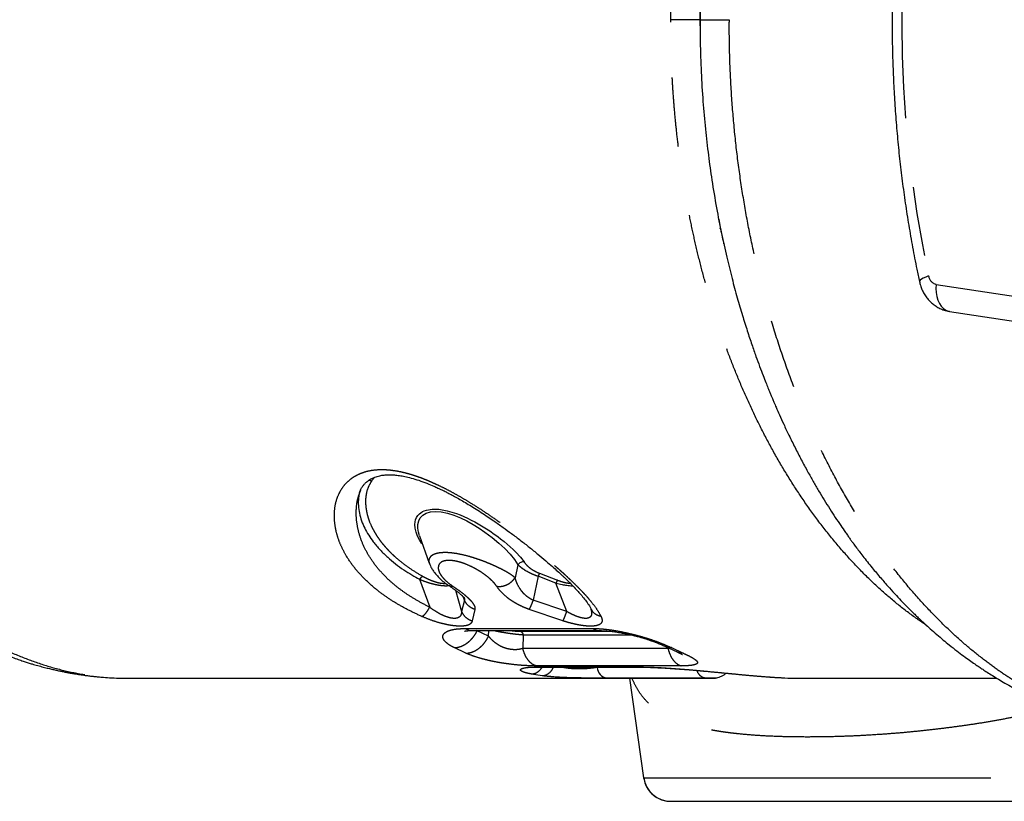
# Model space of a CAD drawing. Extents: x 173 to 266, y 96 to 264.
# Drawn here: x 191 to 209, y 96 to 111 of the extents above; entities that cross this region are included whole.
import ezdxf

# ---------------------------------------------------------------- set-up
doc = ezdxf.new("R2010")
doc.units = 0
doc.linetypes.add('PHANTOM', pattern=[12.7, 6.35, -1.27, 1.27, -1.27, 1.27, -1.27])
doc.layers.get('0').update_dxf_attribs({"linetype": 'CONTINUOUS'})

msp = doc.modelspace()

# ---------------------------------------------------------------- linework, layer by layer
at = {"color": 7, "linetype": 'CONTINUOUS'}
for p, q in [((203.454, 111.047), (203.448, 110.732)), ((203.448, 110.732), (203.451, 110.501)), ((208.016, 105.399), (220.623, 103.479)), ((197.22, 102.08), (197.222, 102.086)), ((198.314, 101.294), (198.494, 100.793)), ((198.495, 100.793), (198.5, 100.781)), ((201.45, 99.946), (201.459, 99.921)), ((201.454, 99.949), (201.452, 99.947)), ((199.273, 99.56), (201.609, 99.56)), ((200.21, 99.484), (200.206, 99.233)), ((202.806, 99.273), (202.801, 99.276)), ((202.806, 99.272), (203.028, 99.169)), ((202.862, 99.233), (202.853, 99.25)), ((200.531, 98.89), (202.293, 98.89)), ((202.293, 98.894), (202.305, 98.894)), ((193.012, 98.689), (193.019, 98.689)), ((193.012, 98.687), (201.881, 98.687)), ((201.608, 98.691), (201.635, 98.689)), ((201.881, 98.687), (203.687, 98.687)), ((202.161, 98.687), (202.417, 96.867)), ((203.687, 98.687), (203.713, 98.687)), ((205.285, 98.687), (208.882, 98.687)), ((202.915, 96.437), (219.043, 96.437))]:
    msp.add_line(p, q, dxfattribs=at)
at = {"color": 8, "linetype": 'PHANTOM'}
for p, q in [((202.913, 110.687), (202.913, 110.73)), ((207.77, 105.893), (220.339, 103.979)), ((197.497, 102.367), (197.438, 102.296)), ((200.117, 100.764), (200.063, 100.526)), ((200.484, 100.554), (200.398, 100.113)), ((200.812, 100.427), (200.484, 100.554)), ((200.511, 100.607), (200.839, 100.482)), ((198.317, 100.497), (198.501, 99.987)), ((201.01, 99.909), (200.812, 100.427)), ((198.976, 100.296), (199.084, 99.909)), ((199.139, 100.113), (199.084, 99.909)), ((199.139, 100.113), (199.112, 100.182)), ((201.01, 99.909), (200.398, 100.113)), ((199.329, 99.946), (199.281, 99.737)), ((200.94, 99.737), (200.323, 99.946)), ((199.15, 99.598), (201.486, 99.598)), ((199.371, 99.553), (199.359, 99.56)), ((199.374, 99.56), (199.371, 99.553)), ((199.579, 99.457), (199.371, 99.553)), ((199.579, 99.457), (199.582, 99.56)), ((200.165, 99.547), (201.811, 99.547)), ((200.21, 99.484), (202.17, 99.484)), ((199.163, 99.146), (198.949, 99.247)), ((202.862, 99.233), (200.206, 99.233)), ((202.923, 99.218), (202.862, 99.233)), ((202.924, 99.247), (203.14, 99.146)), ((200.558, 98.734), (200.362, 98.765)), ((203.102, 98.914), (200.445, 98.914)), ((200.495, 98.895), (202.257, 98.895)), ((200.495, 98.895), (200.531, 98.894)), ((201.566, 98.89), (201.566, 98.886)), ((202.539, 98.886), (201.566, 98.886)), ((202.257, 98.895), (202.293, 98.894)), ((203.554, 98.689), (201.744, 98.689)), ((202.417, 96.867), (202.42, 96.867)), ((202.42, 96.867), (216.925, 96.867))]:
    msp.add_line(p, q, dxfattribs=at)
at = {"color": 8, "linetype": 'PHANTOM', "flags": 128}
for points in [[(207.632, 106.047), (207.579, 106.026), (207.535, 106.005), (207.501, 105.986), (207.478, 105.968), (207.466, 105.952), (207.465, 105.942)], [(207.77, 105.893), (207.767, 105.816), (207.771, 105.742), (207.784, 105.67), (207.804, 105.604), (207.831, 105.545), (207.864, 105.495), (207.902, 105.454), (207.945, 105.423), (207.992, 105.404), (208.016, 105.399)], [(198.316, 101.294), (198.294, 101.362), (198.283, 101.434), (198.285, 101.502), (198.3, 101.566), (198.33, 101.622), (198.375, 101.671), (198.436, 101.708), (198.514, 101.731), (198.607, 101.739), (198.713, 101.731), (198.826, 101.708), (198.944, 101.671), (199.063, 101.622), (199.181, 101.565), (199.296, 101.502), (199.407, 101.434), (199.513, 101.362), (199.645, 101.262), (199.767, 101.161), (199.877, 101.059), (199.973, 100.957), (200.054, 100.858), (200.117, 100.764), (200.117, 100.764)]]:
    msp.add_lwpolyline(points, dxfattribs=at)
at = {"color": 7, "linetype": 'CONTINUOUS', "flags": 128}
msp.add_lwpolyline([(198.369, 101.14), (198.354, 101.16), (198.323, 101.207), (198.281, 101.284), (198.251, 101.358), (198.234, 101.43), (198.229, 101.499), (198.233, 101.546), (198.243, 101.588), (198.26, 101.627), (198.283, 101.663), (198.312, 101.695), (198.338, 101.716), (198.369, 101.735), (198.403, 101.751), (198.44, 101.764), (198.545, 101.781), (198.583, 101.783), (198.624, 101.782), (198.666, 101.779), (198.822, 101.751), (198.905, 101.728), (198.991, 101.7), (199.058, 101.674), (199.125, 101.646), (199.192, 101.615), (199.26, 101.582), (199.327, 101.546), (199.452, 101.475), (199.572, 101.4), (199.619, 101.369), (199.665, 101.337), (199.711, 101.305), (199.756, 101.272), (199.8, 101.238), (199.862, 101.189), (199.921, 101.14), (199.977, 101.091), (200.029, 101.043), (200.077, 100.995), (200.161, 100.902), (200.228, 100.816), (200.228, 100.816)], dxfattribs=at)
at = {"color": 8, "linetype": 'PHANTOM'}
for centre, radius, start, end in [((229.412, 110.687), 22.269, 168.1756, 192.027), ((207.814, 106.071), 0.183, 187.6697, 256.0934)]:
    msp.add_arc(centre, radius, start, end, dxfattribs=at)
at = {"color": 7, "linetype": 'CONTINUOUS'}
for centre, radius, start, end in [((223.616, 110.687), 19.633, 179.8633, 180.0009), ((201.787, 98.907), 0.223, 185.3882, 258.6651), ((202.915, 96.937), 0.5, 187.9856, 269.9907)]:
    msp.add_arc(centre, radius, start, end, dxfattribs=at)
for centre, major_axis, ratio, start_param, end_param in [((200.227, 110.687), (-6.526, 7.746), 0.036629, 4.172383, 4.174311), ((206.662, 110.687), (10.423, -6.542), 0.398565, 4.695078, 4.695892)]:
    msp.add_ellipse(centre, major_axis=major_axis, ratio=ratio, start_param=start_param, end_param=end_param, dxfattribs=at)
for points, knots in [([(212.273, 123.686), (212.256, 123.686), (212.182, 123.685), (212.058, 123.68), (211.898, 123.671), (211.751, 123.659), (211.616, 123.645), (211.506, 123.631), (211.405, 123.617), (211.296, 123.6), (211.162, 123.576), (211.007, 123.545), (210.788, 123.494), (210.511, 123.419), (210.192, 123.315), (209.937, 123.217), (209.754, 123.139), (209.643, 123.09), (209.539, 123.042), (209.427, 122.987), (209.307, 122.927), (209.187, 122.863), (209.075, 122.8), (208.964, 122.736), (208.858, 122.673), (208.763, 122.614), (208.685, 122.564), (208.62, 122.522), (208.56, 122.482), (208.484, 122.43), (208.385, 122.36), (208.26, 122.27), (208.122, 122.165), (207.972, 122.046), (207.838, 121.935), (207.724, 121.836), (207.636, 121.758), (207.559, 121.688), (207.497, 121.63), (207.444, 121.58), (207.39, 121.528), (207.328, 121.468), (207.246, 121.386), (207.144, 121.281), (207.022, 121.153), (206.893, 121.01), (206.776, 120.876), (206.672, 120.753), (206.582, 120.644), (206.499, 120.54), (206.427, 120.447), (206.371, 120.374), (206.324, 120.312), (206.279, 120.252), (206.227, 120.181), (206.161, 120.089), (206.08, 119.974), (205.987, 119.839), (205.892, 119.694), (205.798, 119.548), (205.707, 119.401), (205.607, 119.236), (205.5, 119.052), (205.388, 118.85), (205.279, 118.647), (205.176, 118.446), (205.087, 118.266), (205.014, 118.111), (204.955, 117.985), (204.907, 117.878), (204.867, 117.789), (204.837, 117.718), (204.81, 117.656), (204.783, 117.592), (204.752, 117.519), (204.716, 117.432), (204.672, 117.323), (204.617, 117.185), (204.552, 117.015), (204.477, 116.811), (204.393, 116.573), (204.302, 116.3), (204.212, 116.009), (204.124, 115.706), (204.039, 115.392), (203.953, 115.052), (203.869, 114.684), (203.788, 114.287), (203.711, 113.863), (203.64, 113.41), (203.577, 112.928), (203.524, 112.418), (203.483, 111.88), (203.455, 111.315), (203.451, 110.929), (203.449, 110.732)], [0, 0, 0, 0, 0.003073, 0.01334, 0.024264, 0.035687, 0.045638, 0.053609, 0.059605, 0.06732, 0.076273, 0.086728, 0.098927, 0.12157, 0.144545, 0.166618, 0.176002, 0.183891, 0.190642, 0.198738, 0.208638, 0.217083, 0.225482, 0.233833, 0.242126, 0.249555, 0.255529, 0.260192, 0.264468, 0.269484, 0.277937, 0.287901, 0.29905, 0.311156, 0.324218, 0.331949, 0.339679, 0.346225, 0.351466, 0.355404, 0.3599, 0.365264, 0.371506, 0.381239, 0.392293, 0.403997, 0.416313, 0.424618, 0.43318, 0.441568, 0.44854, 0.454018, 0.457998, 0.462205, 0.467397, 0.473574, 0.48221, 0.492139, 0.502272, 0.512308, 0.522249, 0.532095, 0.545367, 0.558462, 0.571381, 0.584125, 0.59613, 0.604884, 0.612497, 0.618967, 0.624298, 0.62849, 0.631633, 0.635489, 0.639852, 0.644737, 0.650972, 0.659045, 0.668953, 0.680698, 0.694277, 0.709691, 0.726937, 0.74271, 0.759754, 0.77807, 0.797656, 0.818512, 0.840637, 0.864031, 0.888693, 0.914622, 0.941816, 0.970276, 1, 1, 1, 1]), ([(207.448, 115.353), (207.433, 115.283), (207.391, 115.08), (207.327, 114.742), (207.258, 114.34), (207.196, 113.935), (207.141, 113.529), (207.094, 113.122), (207.054, 112.713), (207.021, 112.303), (206.996, 111.892), (206.978, 111.48), (206.967, 111.068), (206.964, 110.656), (206.968, 110.244), (206.98, 109.832), (206.999, 109.42), (207.026, 109.009), (207.059, 108.599), (207.1, 108.19), (207.149, 107.783), (207.205, 107.377), (207.268, 106.973), (207.338, 106.571), (207.404, 106.227), (207.449, 106.018), (207.465, 105.942)], [0, 0, 0, 0, 0.022932, 0.06621, 0.109488, 0.152766, 0.196044, 0.239322, 0.282599, 0.325876, 0.369153, 0.41243, 0.455707, 0.498984, 0.542261, 0.585538, 0.628816, 0.672094, 0.715372, 0.758651, 0.801931, 0.845211, 0.888492, 0.931773, 0.975055, 1, 1, 1, 1]), ([(203.451, 110.732), (203.45, 110.599), (203.45, 110.279), (203.468, 109.781), (203.5, 109.248), (203.545, 108.741), (203.6, 108.261), (203.667, 107.78), (203.747, 107.303), (203.838, 106.834), (203.934, 106.403), (204.031, 106.01), (204.127, 105.655), (204.221, 105.335), (204.31, 105.051), (204.393, 104.801), (204.469, 104.584), (204.538, 104.396), (204.598, 104.237), (204.649, 104.107), (204.691, 104.003), (204.723, 103.923), (204.75, 103.858), (204.775, 103.799), (204.805, 103.728), (204.848, 103.628), (204.907, 103.494), (204.985, 103.323), (205.08, 103.123), (205.187, 102.906), (205.301, 102.684), (205.412, 102.479), (205.518, 102.29), (205.619, 102.117), (205.721, 101.949), (205.822, 101.787), (205.923, 101.631), (206.019, 101.488), (206.097, 101.376), (206.155, 101.293), (206.195, 101.236), (206.232, 101.186), (206.271, 101.132), (206.319, 101.068), (206.38, 100.987), (206.453, 100.892), (206.534, 100.789), (206.642, 100.656), (206.769, 100.505), (206.91, 100.344), (207.037, 100.206), (207.152, 100.084), (207.259, 99.975), (207.35, 99.885), (207.425, 99.811), (207.492, 99.748), (207.57, 99.676), (207.668, 99.587), (207.781, 99.488), (207.898, 99.389), (208.02, 99.289), (208.144, 99.191), (208.268, 99.098), (208.377, 99.019), (208.472, 98.952), (208.553, 98.897), (208.628, 98.847), (208.709, 98.794), (208.805, 98.733), (208.912, 98.668), (209.035, 98.595), (209.169, 98.52), (209.3, 98.451), (209.424, 98.388), (209.548, 98.327), (209.687, 98.263), (209.837, 98.198), (209.989, 98.137), (210.134, 98.082), (210.271, 98.034), (210.396, 97.992), (210.505, 97.959), (210.605, 97.93), (210.708, 97.901), (210.824, 97.872), (210.95, 97.842), (211.084, 97.813), (211.199, 97.791), (211.293, 97.774), (211.363, 97.763), (211.428, 97.753), (211.492, 97.744), (211.566, 97.734), (211.667, 97.723), (211.799, 97.709), (211.966, 97.697), (212.151, 97.688), (212.28, 97.688), (212.342, 97.687)], [0, 0, 0, 0, 0.01995, 0.047821, 0.074495, 0.09997, 0.124246, 0.147322, 0.173428, 0.197803, 0.220447, 0.241359, 0.260538, 0.277983, 0.293694, 0.307668, 0.319907, 0.330408, 0.339934, 0.347366, 0.353033, 0.357977, 0.361407, 0.364498, 0.368495, 0.373887, 0.38213, 0.392355, 0.404566, 0.418469, 0.432378, 0.446029, 0.457525, 0.46883, 0.479945, 0.490869, 0.501603, 0.511866, 0.520678, 0.525341, 0.529421, 0.532916, 0.536326, 0.540996, 0.546884, 0.554062, 0.562233, 0.570147, 0.584528, 0.597372, 0.608675, 0.618598, 0.627884, 0.636624, 0.642093, 0.647338, 0.653617, 0.661741, 0.671846, 0.681536, 0.690506, 0.701578, 0.71132, 0.719875, 0.727281, 0.733537, 0.738448, 0.744784, 0.752549, 0.760888, 0.769354, 0.779678, 0.789769, 0.798361, 0.806809, 0.816848, 0.828313, 0.839014, 0.849258, 0.859044, 0.867967, 0.87555, 0.881758, 0.888742, 0.89681, 0.905693, 0.914764, 0.923997, 0.929055, 0.933822, 0.938299, 0.942499, 0.947443, 0.953787, 0.963064, 0.974287, 0.987459, 1, 1, 1, 1]), ([(203.791, 107.087), (203.809, 106.988), (203.835, 106.843), (203.868, 106.701), (203.879, 106.656)], [0, 0, 0, 0, 0.678733, 1, 1, 1, 1]), ([(207.465, 105.942), (207.47, 105.92), (207.482, 105.87), (207.51, 105.796), (207.549, 105.719), (207.597, 105.648), (207.653, 105.584), (207.716, 105.528), (207.784, 105.481), (207.857, 105.443), (207.931, 105.416), (207.984, 105.404), (208.012, 105.4), (208.016, 105.399)], [0, 0, 0, 0, 0.081474, 0.184849, 0.28878, 0.392617, 0.4959, 0.598223, 0.699308, 0.798995, 0.897256, 0.986763, 1, 1, 1, 1]), ([(197.217, 102.079), (197.221, 102.09), (197.228, 102.111), (197.24, 102.14), (197.253, 102.166), (197.272, 102.194), (197.289, 102.216), (197.305, 102.236), (197.324, 102.257), (197.346, 102.278), (197.374, 102.301), (197.406, 102.323), (197.439, 102.341), (197.47, 102.356), (197.501, 102.369), (197.54, 102.381), (197.593, 102.395), (197.664, 102.406), (197.754, 102.411), (197.85, 102.408), (197.948, 102.397), (198.051, 102.378), (198.168, 102.35), (198.304, 102.309), (198.442, 102.258), (198.56, 102.209), (198.645, 102.171), (198.708, 102.141), (198.769, 102.111), (198.838, 102.077), (198.917, 102.035), (199.006, 101.986), (199.104, 101.93), (199.211, 101.867), (199.324, 101.797), (199.444, 101.721), (199.561, 101.644), (199.667, 101.572), (199.759, 101.507), (199.869, 101.429), (200.004, 101.33), (200.165, 101.209), (200.326, 101.083), (200.482, 100.957), (200.623, 100.839), (200.742, 100.735), (200.839, 100.649), (200.91, 100.584), (200.968, 100.53), (201.024, 100.476), (201.093, 100.408), (201.165, 100.333), (201.237, 100.255), (201.305, 100.175), (201.37, 100.092), (201.429, 100.006), (201.455, 99.952), (201.469, 99.924)], [0, 0, 0, 0, 0.020162, 0.036178, 0.048001, 0.056459, 0.064658, 0.072953, 0.081357, 0.093339, 0.106223, 0.120018, 0.13286, 0.144356, 0.154212, 0.165789, 0.179209, 0.19878, 0.218738, 0.238665, 0.256636, 0.27368, 0.293444, 0.316215, 0.340805, 0.360675, 0.373113, 0.381791, 0.39116, 0.402232, 0.415018, 0.429528, 0.445614, 0.463127, 0.482071, 0.502448, 0.523572, 0.542034, 0.557443, 0.572438, 0.600684, 0.631173, 0.662524, 0.694558, 0.725549, 0.752058, 0.774305, 0.793602, 0.80408, 0.818975, 0.83832, 0.862078, 0.884227, 0.909137, 0.936772, 0.96707, 1, 1, 1, 1]), ([(197.235, 102.125), (197.23, 102.11), (197.212, 102.066), (197.196, 101.974), (197.192, 101.848), (197.212, 101.707), (197.252, 101.568), (197.309, 101.435), (197.381, 101.307), (197.473, 101.174), (197.588, 101.038), (197.726, 100.903), (197.872, 100.781), (198.02, 100.674), (198.167, 100.58), (198.269, 100.523), (198.317, 100.497)], [0, 0, 0, 0, 0.030135, 0.090015, 0.176893, 0.260297, 0.340291, 0.416924, 0.490202, 0.560127, 0.648164, 0.730311, 0.806561, 0.876916, 0.941391, 1, 1, 1, 1]), ([(187.93, 101.066), (187.947, 101.047), (188.004, 100.986), (188.096, 100.892), (188.184, 100.803), (188.245, 100.744), (188.281, 100.709), (188.313, 100.678), (188.342, 100.651), (188.373, 100.623), (188.411, 100.587), (188.474, 100.53), (188.555, 100.458), (188.647, 100.378), (188.736, 100.303), (188.827, 100.229), (188.923, 100.154), (189.023, 100.077), (189.12, 100.006), (189.21, 99.941), (189.296, 99.881), (189.385, 99.821), (189.492, 99.751), (189.614, 99.674), (189.746, 99.595), (189.88, 99.518), (190.017, 99.444), (190.151, 99.376), (190.277, 99.314), (190.386, 99.264), (190.484, 99.22), (190.571, 99.183), (190.666, 99.144), (190.773, 99.102), (190.885, 99.061), (190.989, 99.025), (191.077, 98.996), (191.154, 98.971), (191.235, 98.946), (191.328, 98.92), (191.425, 98.893), (191.517, 98.87), (191.6, 98.85), (191.673, 98.833), (191.742, 98.818), (191.809, 98.805), (191.875, 98.792), (191.946, 98.779), (192.03, 98.765), (192.123, 98.751), (192.213, 98.738), (192.291, 98.729), (192.362, 98.721), (192.44, 98.713), (192.548, 98.704), (192.687, 98.695), (192.851, 98.688), (192.965, 98.687), (193.019, 98.687)], [0, 0, 0, 0, 0.0124767, 0.0416505, 0.0661013, 0.0755196, 0.0839866, 0.0915018, 0.098064, 0.103967, 0.1124687, 0.1244757, 0.1460904, 0.167215, 0.1861254, 0.2050216, 0.2264315, 0.248286, 0.2689542, 0.2881497, 0.3053277, 0.3227377, 0.3430329, 0.3711805, 0.3970847, 0.4227984, 0.4515447, 0.4778345, 0.5010918, 0.5248444, 0.540904, 0.5567142, 0.5743916, 0.5945531, 0.6169968, 0.6370849, 0.6528886, 0.6656731, 0.6796415, 0.6977753, 0.7163732, 0.7330968, 0.7479435, 0.7609769, 0.7730025, 0.785343, 0.796753, 0.8085201, 0.8234852, 0.8416362, 0.8585065, 0.8717981, 0.8827302, 0.896631, 0.9141255, 0.941766, 0.9725765, 1, 1, 1, 1]), ([(198.499, 100.781), (198.501, 100.776), (198.508, 100.756), (198.523, 100.725), (198.547, 100.681), (198.583, 100.627), (198.636, 100.563), (198.703, 100.496), (198.776, 100.434), (198.834, 100.395), (198.862, 100.376)], [0, 0, 0, 0, 0.030452, 0.117859, 0.18512, 0.315737, 0.501753, 0.654943, 0.830072, 1, 1, 1, 1]), ([(200.228, 100.816), (200.218, 100.816), (200.198, 100.817), (200.166, 100.807), (200.137, 100.789), (200.124, 100.772), (200.117, 100.764)], [0, 0, 0, 0, 0.243043, 0.499968, 0.756924, 1, 1, 1, 1]), ([(198.862, 100.376), (198.891, 100.356), (198.945, 100.32), (199.011, 100.271), (199.054, 100.235), (199.079, 100.213), (199.093, 100.201), (199.104, 100.19), (199.112, 100.182), (199.119, 100.175), (199.124, 100.171), (199.124, 100.172), (199.125, 100.173)], [0, 0, 0, 0, 0.214273, 0.396267, 0.546086, 0.608558, 0.662911, 0.712246, 0.769654, 0.8509, 0.953441, 1, 1, 1, 1]), ([(200.812, 100.427), (200.85, 100.418), (200.916, 100.402), (201.017, 100.386), (201.086, 100.378), (201.115, 100.38), (201.118, 100.381)], [0, 0, 0, 0, 0.344571, 0.61418, 0.962325, 1, 1, 1, 1]), ([(199.139, 99.55), (199.138, 99.549), (199.138, 99.549), (199.145, 99.551), (199.162, 99.553), (199.186, 99.556), (199.224, 99.559), (199.259, 99.56), (199.278, 99.56)], [0, 0, 0, 0, 0.095105, 0.273301, 0.384941, 0.54203, 0.746386, 1, 1, 1, 1]), ([(199.15, 99.598), (199.168, 99.588), (199.204, 99.569), (199.246, 99.558), (199.269, 99.561), (199.273, 99.561)], [0, 0, 0, 0, 0.455544, 0.911082, 1, 1, 1, 1]), ([(201.603, 99.56), (201.633, 99.559), (201.691, 99.558), (201.787, 99.55), (201.884, 99.538), (201.978, 99.524), (202.068, 99.507), (202.151, 99.489), (202.228, 99.471), (202.321, 99.447), (202.427, 99.416), (202.525, 99.385), (202.601, 99.358), (202.669, 99.332), (202.743, 99.302), (202.783, 99.283), (202.805, 99.273)], [0, 0, 0, 0, 0.088431, 0.171652, 0.249394, 0.321463, 0.387485, 0.447229, 0.501074, 0.552185, 0.647336, 0.73301, 0.780706, 0.841379, 0.914619, 1, 1, 1, 1]), ([(203.023, 99.171), (203.04, 99.164), (203.07, 99.15), (203.102, 99.134), (203.121, 99.125), (203.129, 99.12), (203.13, 99.12), (203.13, 99.12)], [0, 0, 0, 0, 0.306593, 0.56155, 0.766905, 0.924795, 1, 1, 1, 1]), ([(200.386, 98.892), (200.387, 98.891), (200.39, 98.888), (200.419, 98.889), (200.47, 98.89), (200.522, 98.89), (200.549, 98.89)], [0, 0, 0, 0, 0.1042045, 0.3792152, 0.6775108, 1, 1, 1, 1]), ([(202.305, 98.89), (202.355, 98.89), (202.459, 98.889), (202.63, 98.883), (202.809, 98.875), (202.986, 98.863), (203.16, 98.85), (203.354, 98.834), (203.564, 98.815), (203.783, 98.794), (203.98, 98.775), (204.161, 98.758), (204.342, 98.741), (204.533, 98.724), (204.736, 98.709), (204.886, 98.699), (204.963, 98.696), (204.975, 98.696)], [0, 0, 0, 0, 0.066446, 0.138414, 0.207187, 0.272793, 0.33526, 0.394604, 0.477685, 0.55361, 0.6223, 0.68372, 0.746725, 0.817652, 0.896644, 0.98385, 1, 1, 1, 1]), ([(203.715, 98.69), (203.728, 98.692), (203.755, 98.696), (203.799, 98.71), (203.845, 98.728), (203.89, 98.752), (203.916, 98.77), (203.929, 98.78)], [0, 0, 0, 0, 0.176653, 0.366734, 0.56948, 0.783992, 1, 1, 1, 1]), ([(201.744, 98.689), (201.708, 98.689), (201.639, 98.689), (201.546, 98.689), (201.475, 98.69), (201.426, 98.69), (201.377, 98.691), (201.327, 98.691), (201.234, 98.693), (201.138, 98.695), (201.041, 98.698), (200.984, 98.7), (200.91, 98.703), (200.824, 98.708), (200.754, 98.713), (200.721, 98.716), (200.716, 98.717)], [0, 0, 0, 0, 0.119549, 0.234725, 0.28023, 0.325667, 0.371222, 0.417079, 0.463422, 0.621936, 0.674765, 0.728035, 0.782039, 0.883517, 0.985312, 1, 1, 1, 1]), ([(201.266, 98.693), (201.271, 98.693), (201.306, 98.692), (201.371, 98.691), (201.461, 98.69), (201.551, 98.69), (201.64, 98.691), (201.692, 98.691), (201.719, 98.692)], [0, 0, 0, 0, 0.030775, 0.204837, 0.389177, 0.583391, 0.787105, 1, 1, 1, 1]), ([(204.975, 98.696), (204.984, 98.695), (205.067, 98.69), (205.173, 98.687), (205.256, 98.687), (205.285, 98.688)], [0, 0, 0, 0, 0.077901, 0.686149, 1, 1, 1, 1]), ([(202.417, 96.867), (202.426, 96.825), (202.445, 96.738), (202.517, 96.621), (202.611, 96.531), (202.715, 96.473), (202.816, 96.441), (202.885, 96.438), (202.918, 96.437)], [0, 0, 0, 0, 0.178546, 0.36836, 0.563022, 0.714691, 0.861271, 1, 1, 1, 1])]:
    msp.add_open_spline(points, degree=3, knots=knots, dxfattribs=at)
at = {"color": 8, "linetype": 'PHANTOM'}
for points, knots in [([(202.913, 110.73), (202.916, 110.958), (202.922, 111.413), (202.962, 112.094), (203.026, 112.77), (203.114, 113.439), (203.227, 114.099), (203.364, 114.748), (203.524, 115.384), (203.707, 116.005), (203.913, 116.609), (204.14, 117.193), (204.389, 117.757), (204.657, 118.297), (204.945, 118.813), (205.252, 119.303), (205.575, 119.765), (205.915, 120.197), (206.271, 120.598), (206.64, 120.968), (207.023, 121.302), (207.336, 121.549), (207.525, 121.67), (207.578, 121.705)], [0, 0, 0, 0, 0.049029, 0.098059, 0.147088, 0.196117, 0.245147, 0.294176, 0.343205, 0.392235, 0.441264, 0.490293, 0.539323, 0.588352, 0.637382, 0.686411, 0.73544, 0.78447, 0.833499, 0.882528, 0.931558, 0.980587, 1, 1, 1, 1]), ([(203.448, 110.732), (203.445, 110.732), (203.438, 110.732), (203.408, 110.731), (203.363, 110.731), (203.301, 110.731), (203.223, 110.731), (203.132, 110.73), (203.029, 110.73), (202.951, 110.73), (202.913, 110.73)], [0, 0, 0, 0, 0.122579, 0.247208, 0.373246, 0.499999, 0.626753, 0.752791, 0.877422, 1, 1, 1, 1]), ([(207.599, 99.65), (207.481, 99.731), (207.246, 99.893), (206.908, 100.168), (206.568, 100.475), (206.231, 100.819), (205.898, 101.199), (205.588, 101.594), (205.3, 102.001), (205.033, 102.416), (204.788, 102.838), (204.563, 103.262), (204.358, 103.688), (204.171, 104.112), (204.002, 104.532), (203.851, 104.946), (203.709, 105.369), (203.58, 105.797), (203.463, 106.229), (203.361, 106.647), (203.275, 107.048), (203.201, 107.431), (203.136, 107.816), (203.079, 108.198), (203.032, 108.574), (202.996, 108.921), (202.968, 109.25), (202.946, 109.557), (202.932, 109.839), (202.922, 110.081), (202.917, 110.281), (202.914, 110.441), (202.913, 110.56), (202.913, 110.633), (202.913, 110.67), (202.913, 110.682), (202.913, 110.687)], [0, 0, 0, 0, 0.043131, 0.08551, 0.126929, 0.174037, 0.219839, 0.264335, 0.307525, 0.34941, 0.389989, 0.429261, 0.467228, 0.503889, 0.539243, 0.573292, 0.606035, 0.641155, 0.674638, 0.706482, 0.736687, 0.765255, 0.792184, 0.821818, 0.849176, 0.874258, 0.897064, 0.920218, 0.940432, 0.957708, 0.972045, 0.983442, 0.991901, 0.99742, 0.999077, 1, 1, 1, 1]), ([(203.45, 110.732), (203.452, 110.732), (203.459, 110.732), (203.488, 110.733), (203.534, 110.733), (203.596, 110.733), (203.673, 110.734), (203.765, 110.734), (203.867, 110.734), (203.945, 110.734), (203.983, 110.734)], [0, 0, 0, 0, 0.109791, 0.236681, 0.364854, 0.493603, 0.622199, 0.749919, 0.876067, 1, 1, 1, 1]), ([(212.339, 97.69), (212.233, 97.691), (211.979, 97.692), (211.579, 97.735), (211.14, 97.815), (210.704, 97.932), (210.273, 98.084), (209.952, 98.226), (209.737, 98.333), (209.625, 98.391), (209.514, 98.452), (209.402, 98.516), (209.291, 98.582), (209.129, 98.683), (208.917, 98.824), (208.639, 99.027), (208.347, 99.262), (208.042, 99.533), (207.727, 99.841), (207.403, 100.191), (207.074, 100.585), (206.753, 101.011), (206.443, 101.467), (206.144, 101.954), (205.858, 102.472), (205.586, 103.02), (205.33, 103.596), (205.092, 104.202), (204.873, 104.834), (204.674, 105.493), (204.506, 106.143), (204.366, 106.78), (204.251, 107.4), (204.155, 108.034), (204.079, 108.682), (204.024, 109.341), (203.99, 110.011), (203.985, 110.461), (203.983, 110.687)], [0, 0, 0, 0, 0.024321, 0.057994, 0.091666, 0.125338, 0.15901, 0.192682, 0.201597, 0.210555, 0.219556, 0.228601, 0.237689, 0.24682, 0.268514, 0.290449, 0.316875, 0.343642, 0.370749, 0.401966, 0.433624, 0.465721, 0.498258, 0.531236, 0.564653, 0.598511, 0.632809, 0.667547, 0.702725, 0.738343, 0.774401, 0.805659, 0.837241, 0.869146, 0.901375, 0.933926, 0.966802, 1, 1, 1, 1]), ([(187.288, 102.482), (187.39, 102.323), (187.592, 102.006), (187.917, 101.563), (188.255, 101.146), (188.608, 100.759), (188.974, 100.402), (189.351, 100.076), (189.74, 99.782), (190.138, 99.521), (190.544, 99.295), (190.958, 99.103), (191.378, 98.946), (191.803, 98.825), (192.231, 98.742), (192.634, 98.693), (192.895, 98.691), (193.012, 98.689)], [0, 0, 0, 0, 0.06743, 0.134871, 0.202323, 0.269786, 0.337259, 0.404744, 0.47224, 0.539747, 0.607265, 0.674794, 0.742334, 0.809885, 0.877448, 0.945021, 1, 1, 1, 1]), ([(198.359, 99.817), (198.282, 99.852), (198.126, 99.924), (197.909, 100.044), (197.705, 100.174), (197.501, 100.326), (197.304, 100.503), (197.122, 100.705), (196.986, 100.901), (196.888, 101.085), (196.821, 101.252), (196.777, 101.42), (196.756, 101.585), (196.756, 101.744), (196.778, 101.892), (196.822, 102.029), (196.886, 102.151), (196.968, 102.257), (197.055, 102.335), (197.143, 102.391), (197.225, 102.432), (197.327, 102.469), (197.453, 102.497), (197.589, 102.507), (197.715, 102.504), (197.829, 102.492), (197.939, 102.473), (198.044, 102.449), (198.142, 102.422), (198.242, 102.391), (198.344, 102.355), (198.448, 102.314), (198.554, 102.268), (198.674, 102.213), (198.808, 102.147), (198.955, 102.068), (199.105, 101.983), (199.274, 101.881), (199.463, 101.761), (199.669, 101.621), (199.833, 101.505), (199.956, 101.416), (200.038, 101.355), (200.118, 101.294), (200.198, 101.233), (200.276, 101.173), (200.407, 101.07), (200.584, 100.926), (200.744, 100.789), (200.846, 100.699), (200.898, 100.654), (200.948, 100.608), (200.997, 100.563), (201.044, 100.519), (201.097, 100.468), (201.155, 100.412), (201.216, 100.352), (201.274, 100.292), (201.328, 100.235), (201.379, 100.179), (201.426, 100.124), (201.494, 100.042), (201.573, 99.936), (201.616, 99.856), (201.638, 99.817)], [0, 0, 0, 0, 0.0234631, 0.04706, 0.0710021, 0.0954922, 0.1267774, 0.1585848, 0.1912556, 0.2160569, 0.2408476, 0.265776, 0.2909869, 0.3150881, 0.3384312, 0.3611828, 0.3835223, 0.4041345, 0.4240176, 0.4369843, 0.4498011, 0.462544, 0.4805226, 0.4982538, 0.5100847, 0.5220207, 0.5341454, 0.5436672, 0.5532601, 0.562959, 0.5727978, 0.5828091, 0.5930235, 0.6034703, 0.617475, 0.6317792, 0.6464392, 0.661507, 0.68242, 0.7036496, 0.7257134, 0.7347653, 0.7438011, 0.7528273, 0.7618508, 0.7708787, 0.7799175, 0.8077275, 0.8351108, 0.8422395, 0.8493562, 0.8564652, 0.8635699, 0.8706742, 0.8777817, 0.8880243, 0.8981686, 0.9082276, 0.9182135, 0.9281392, 0.9380186, 0.9478647, 0.9741431, 1, 1, 1, 1]), ([(197.438, 102.296), (197.416, 102.258), (197.37, 102.182), (197.333, 102.046), (197.326, 101.94), (197.329, 101.872), (197.33, 101.849), (197.332, 101.827), (197.335, 101.805), (197.338, 101.782), (197.348, 101.72), (197.374, 101.617), (197.416, 101.509), (197.451, 101.436), (197.471, 101.399), (197.492, 101.361), (197.514, 101.324), (197.538, 101.286), (197.566, 101.245), (197.598, 101.2), (197.636, 101.152), (197.676, 101.105), (197.717, 101.058), (197.761, 101.011), (197.807, 100.966), (197.888, 100.89), (198.01, 100.788), (198.183, 100.664), (198.312, 100.589), (198.376, 100.551)], [0, 0, 0, 0, 0.076341, 0.154066, 0.243872, 0.255913, 0.268027, 0.280215, 0.29248, 0.304824, 0.317249, 0.393484, 0.469332, 0.489207, 0.509103, 0.52903, 0.548998, 0.569016, 0.589094, 0.615434, 0.641618, 0.667666, 0.693605, 0.719457, 0.745246, 0.770997, 0.848706, 0.924782, 1, 1, 1, 1]), ([(197.392, 102.312), (197.392, 102.312), (197.4, 102.312), (197.416, 102.307), (197.43, 102.3), (197.438, 102.296)], [0, 0, 0, 0, 0.0153451, 0.4905379, 1, 1, 1, 1]), ([(198.501, 99.987), (198.431, 100.022), (198.291, 100.094), (198.1, 100.212), (197.924, 100.339), (197.748, 100.487), (197.58, 100.66), (197.429, 100.857), (197.31, 101.061), (197.225, 101.269), (197.172, 101.479), (197.153, 101.669), (197.161, 101.839), (197.181, 101.968), (197.207, 102.042), (197.217, 102.07)], [0, 0, 0, 0, 0.068415, 0.1369379, 0.2054697, 0.2740596, 0.3655834, 0.4571957, 0.5487994, 0.6403634, 0.7318398, 0.8230893, 0.891301, 0.9592184, 1, 1, 1, 1]), ([(200.063, 100.526), (200.049, 100.539), (200.019, 100.563), (199.971, 100.594), (199.93, 100.62), (199.896, 100.639), (199.861, 100.658), (199.807, 100.687), (199.73, 100.724), (199.643, 100.764), (199.569, 100.794), (199.513, 100.817), (199.454, 100.84), (199.385, 100.864), (199.306, 100.89), (199.191, 100.925), (199.054, 100.958), (198.928, 100.978), (198.84, 100.985), (198.761, 100.987), (198.671, 100.981), (198.583, 100.959), (198.533, 100.929), (198.509, 100.902), (198.497, 100.884), (198.488, 100.863), (198.485, 100.836), (198.487, 100.811), (198.493, 100.796), (198.495, 100.793)], [0, 0, 0, 0, 0.042617, 0.08499, 0.106029, 0.126999, 0.147915, 0.168773, 0.219292, 0.270233, 0.295882, 0.321649, 0.347581, 0.373719, 0.412149, 0.449309, 0.520272, 0.586746, 0.618243, 0.648565, 0.708376, 0.772862, 0.841608, 0.86553, 0.890023, 0.915011, 0.950256, 0.988868, 1, 1, 1, 1]), ([(199.727, 100.37), (199.72, 100.38), (199.707, 100.399), (199.682, 100.43), (199.653, 100.461), (199.62, 100.492), (199.576, 100.531), (199.521, 100.575), (199.459, 100.618), (199.401, 100.655), (199.35, 100.685), (199.273, 100.726), (199.196, 100.761), (199.123, 100.789), (199.081, 100.803), (199.019, 100.821), (198.94, 100.838), (198.85, 100.845), (198.787, 100.839), (198.745, 100.827), (198.706, 100.808), (198.682, 100.785), (198.668, 100.76), (198.663, 100.747), (198.66, 100.732), (198.657, 100.709), (198.659, 100.676), (198.672, 100.636), (198.69, 100.6), (198.71, 100.568), (198.749, 100.518), (198.814, 100.45), (198.889, 100.396), (198.926, 100.37)], [0, 0, 0, 0, 0.02554, 0.050972, 0.076459, 0.102161, 0.128236, 0.169522, 0.209547, 0.235861, 0.262109, 0.288494, 0.349855, 0.369537, 0.389039, 0.408504, 0.455121, 0.501255, 0.547368, 0.570625, 0.594415, 0.649745, 0.663857, 0.678166, 0.692717, 0.707554, 0.745991, 0.784398, 0.810312, 0.836678, 0.863672, 0.932224, 1, 1, 1, 1]), ([(200.117, 100.764), (200.141, 100.742), (200.186, 100.701), (200.282, 100.642), (200.382, 100.592), (200.452, 100.566), (200.484, 100.554)], [0, 0, 0, 0, 0.301487, 0.569143, 0.802469, 1, 1, 1, 1]), ([(200.228, 100.816), (200.245, 100.793), (200.278, 100.75), (200.351, 100.691), (200.429, 100.643), (200.484, 100.619), (200.511, 100.607)], [0, 0, 0, 0, 0.305129, 0.586561, 0.799416, 1, 1, 1, 1]), ([(200.511, 100.607), (200.509, 100.605), (200.506, 100.6), (200.499, 100.587), (200.492, 100.572), (200.486, 100.56), (200.484, 100.554)], [0, 0, 0, 0, 0.2467694, 0.4995379, 0.7525357, 1, 1, 1, 1]), ([(198.376, 100.551), (198.371, 100.549), (198.362, 100.546), (198.347, 100.533), (198.331, 100.517), (198.322, 100.503), (198.317, 100.497)], [0, 0, 0, 0, 0.246002, 0.50002, 0.753989, 1, 1, 1, 1]), ([(198.317, 100.497), (198.355, 100.481), (198.426, 100.453), (198.533, 100.421), (198.621, 100.4), (198.681, 100.39), (198.719, 100.385), (198.744, 100.383), (198.768, 100.381), (198.808, 100.379), (198.832, 100.382), (198.851, 100.384)], [0, 0, 0, 0, 0.218577, 0.402974, 0.552225, 0.664629, 0.71083, 0.757565, 0.804751, 0.85232, 1, 1, 1, 1]), ([(198.376, 100.551), (198.402, 100.537), (198.451, 100.511), (198.53, 100.477), (198.593, 100.455), (198.636, 100.443), (198.661, 100.436), (198.706, 100.427), (198.753, 100.422), (198.784, 100.424), (198.793, 100.425)], [0, 0, 0, 0, 0.198964, 0.380769, 0.559406, 0.615168, 0.669656, 0.723338, 0.916083, 1, 1, 1, 1]), ([(198.926, 100.37), (198.907, 100.366), (198.882, 100.361), (198.868, 100.375), (198.864, 100.379)], [0, 0, 0, 0, 0.744318, 1, 1, 1, 1]), ([(199.727, 100.37), (199.757, 100.368), (199.819, 100.363), (199.916, 100.394), (200.004, 100.45), (200.044, 100.501), (200.063, 100.526)], [0, 0, 0, 0, 0.242854, 0.500008, 0.757159, 1, 1, 1, 1]), ([(200.398, 100.113), (200.375, 100.124), (200.33, 100.147), (200.271, 100.191), (200.219, 100.24), (200.159, 100.312), (200.102, 100.408), (200.076, 100.487), (200.063, 100.526)], [0, 0, 0, 0, 0.112837, 0.229279, 0.350032, 0.474577, 0.732753, 1, 1, 1, 1]), ([(200.839, 100.482), (200.837, 100.479), (200.834, 100.474), (200.828, 100.461), (200.82, 100.446), (200.815, 100.433), (200.812, 100.427)], [0, 0, 0, 0, 0.2442104, 0.496231, 0.7501964, 1, 1, 1, 1]), ([(200.839, 100.482), (200.867, 100.472), (200.909, 100.457), (200.964, 100.442), (201.016, 100.43), (201.051, 100.427), (201.075, 100.424)], [0, 0, 0, 0, 0.354682, 0.518349, 0.675531, 1, 1, 1, 1]), ([(198.926, 100.37), (198.962, 100.345), (199.033, 100.298), (199.11, 100.239), (199.164, 100.194), (199.2, 100.162), (199.232, 100.13), (199.265, 100.095), (199.296, 100.056), (199.32, 100.015), (199.332, 99.978), (199.33, 99.957), (199.329, 99.946)], [0, 0, 0, 0, 0.160319, 0.311778, 0.384844, 0.456485, 0.527001, 0.596707, 0.70273, 0.80416, 0.90265, 1, 1, 1, 1]), ([(200.323, 99.946), (200.296, 99.956), (200.242, 99.977), (200.165, 100.012), (200.099, 100.046), (200.043, 100.078), (199.998, 100.107), (199.954, 100.137), (199.886, 100.19), (199.801, 100.268), (199.752, 100.335), (199.727, 100.37)], [0, 0, 0, 0, 0.0934132, 0.1876601, 0.2843339, 0.3518297, 0.4199266, 0.4889769, 0.559323, 0.772849, 1, 1, 1, 1]), ([(199.125, 100.173), (199.129, 100.164), (199.139, 100.142), (199.139, 100.124), (199.139, 100.113)], [0, 0, 0, 0, 0.374983, 1, 1, 1, 1]), ([(199.329, 99.946), (199.308, 99.954), (199.267, 99.97), (199.213, 100.009), (199.168, 100.056), (199.149, 100.094), (199.139, 100.113)], [0, 0, 0, 0, 0.247599, 0.500879, 0.753706, 1, 1, 1, 1]), ([(200.323, 99.946), (200.328, 99.954), (200.337, 99.97), (200.356, 100.01), (200.376, 100.058), (200.39, 100.095), (200.398, 100.113)], [0, 0, 0, 0, 0.256772, 0.513093, 0.762623, 1, 1, 1, 1]), ([(198.359, 99.817), (198.371, 99.824), (198.395, 99.838), (198.433, 99.88), (198.469, 99.93), (198.491, 99.968), (198.501, 99.987)], [0, 0, 0, 0, 0.272614, 0.534577, 0.778513, 1, 1, 1, 1]), ([(199.084, 99.909), (199.083, 99.889), (199.08, 99.851), (199.055, 99.813), (199.021, 99.793), (198.989, 99.784), (198.95, 99.781), (198.906, 99.785), (198.857, 99.796), (198.787, 99.818), (198.698, 99.859), (198.596, 99.918), (198.533, 99.964), (198.501, 99.987)], [0, 0, 0, 0, 0.132641, 0.257949, 0.317741, 0.375807, 0.43283, 0.489789, 0.547674, 0.607175, 0.731644, 0.863176, 1, 1, 1, 1]), ([(199.084, 99.909), (199.094, 99.889), (199.114, 99.849), (199.161, 99.8), (199.217, 99.76), (199.26, 99.744), (199.281, 99.737)], [0, 0, 0, 0, 0.246721, 0.499994, 0.753273, 1, 1, 1, 1]), ([(200.94, 99.737), (200.944, 99.744), (200.952, 99.76), (200.97, 99.8), (200.989, 99.849), (201.003, 99.889), (201.01, 99.909)], [0, 0, 0, 0, 0.246722, 0.499998, 0.753278, 1, 1, 1, 1]), ([(201.459, 99.921), (201.459, 99.92), (201.467, 99.898), (201.467, 99.859), (201.453, 99.818), (201.426, 99.796), (201.398, 99.785), (201.363, 99.781), (201.321, 99.784), (201.273, 99.793), (201.205, 99.813), (201.114, 99.851), (201.045, 99.889), (201.01, 99.909)], [0, 0, 0, 0, 0.004906, 0.156533, 0.300014, 0.368608, 0.435337, 0.500999, 0.566735, 0.633679, 0.702608, 0.847074, 1, 1, 1, 1]), ([(201.638, 99.817), (201.615, 99.823), (201.569, 99.836), (201.511, 99.873), (201.483, 99.908), (201.469, 99.925)], [0, 0, 0, 0, 0.33321, 0.676842, 1, 1, 1, 1]), ([(199.281, 99.737), (199.275, 99.72), (199.265, 99.696), (199.23, 99.671), (199.197, 99.657), (199.157, 99.647), (199.109, 99.641), (199.055, 99.64), (198.994, 99.642), (198.928, 99.649), (198.857, 99.66), (198.782, 99.675), (198.673, 99.702), (198.527, 99.747), (198.417, 99.793), (198.359, 99.817)], [0, 0, 0, 0, 0.130924, 0.192127, 0.25147, 0.310426, 0.367405, 0.423552, 0.480064, 0.537192, 0.594843, 0.654153, 0.71617, 0.851684, 1, 1, 1, 1]), ([(201.638, 99.817), (201.644, 99.801), (201.657, 99.77), (201.658, 99.73), (201.643, 99.693), (201.609, 99.667), (201.561, 99.651), (201.518, 99.643), (201.467, 99.64), (201.408, 99.64), (201.343, 99.645), (201.271, 99.655), (201.194, 99.669), (201.112, 99.687), (201.027, 99.71), (200.969, 99.728), (200.94, 99.737)], [0, 0, 0, 0, 0.097454, 0.188806, 0.275683, 0.393279, 0.449314, 0.50475, 0.562037, 0.618814, 0.676339, 0.735823, 0.797944, 0.862062, 0.929135, 1, 1, 1, 1]), ([(198.949, 99.247), (198.924, 99.26), (198.873, 99.287), (198.816, 99.328), (198.773, 99.369), (198.747, 99.41), (198.738, 99.449), (198.748, 99.485), (198.775, 99.518), (198.82, 99.546), (198.891, 99.572), (198.996, 99.593), (199.099, 99.596), (199.15, 99.598)], [0, 0, 0, 0, 0.080205, 0.159596, 0.239607, 0.322944, 0.405634, 0.489161, 0.573883, 0.658815, 0.745406, 0.872404, 1, 1, 1, 1]), ([(198.949, 99.247), (198.969, 99.248), (199.009, 99.25), (199.071, 99.268), (199.133, 99.296), (199.192, 99.334), (199.247, 99.382), (199.295, 99.435), (199.337, 99.492), (199.36, 99.533), (199.371, 99.553)], [0, 0, 0, 0, 0.12696, 0.256368, 0.386697, 0.516346, 0.643773, 0.767581, 0.886618, 1, 1, 1, 1]), ([(199.69, 99.56), (199.709, 99.555), (199.754, 99.545), (199.832, 99.531), (199.915, 99.517), (199.994, 99.506), (200.07, 99.497), (200.144, 99.489), (200.188, 99.486), (200.21, 99.484)], [0, 0, 0, 0, 0.122679, 0.289576, 0.440582, 0.574585, 0.712755, 0.854681, 1, 1, 1, 1]), ([(199.996, 99.56), (200.016, 99.557), (200.056, 99.552), (200.113, 99.548), (200.148, 99.547), (200.165, 99.547)], [0, 0, 0, 0, 0.318337, 0.649944, 1, 1, 1, 1]), ([(200.165, 99.547), (200.17, 99.544), (200.18, 99.539), (200.193, 99.525), (200.204, 99.506), (200.208, 99.492), (200.21, 99.484)], [0, 0, 0, 0, 0.249987, 0.499994, 0.750001, 1, 1, 1, 1]), ([(201.486, 99.598), (201.524, 99.597), (201.599, 99.596), (201.723, 99.585), (201.874, 99.565), (202.053, 99.532), (202.232, 99.49), (202.383, 99.449), (202.507, 99.411), (202.645, 99.364), (202.792, 99.308), (202.88, 99.267), (202.924, 99.247)], [0, 0, 0, 0, 0.087194, 0.173439, 0.260229, 0.387733, 0.513009, 0.594437, 0.675025, 0.756144, 0.878384, 1, 1, 1, 1]), ([(201.486, 99.598), (201.504, 99.588), (201.54, 99.569), (201.582, 99.558), (201.605, 99.561), (201.609, 99.561)], [0, 0, 0, 0, 0.45606, 0.912106, 1, 1, 1, 1]), ([(199.163, 99.146), (199.182, 99.147), (199.22, 99.149), (199.279, 99.166), (199.339, 99.192), (199.398, 99.23), (199.453, 99.277), (199.502, 99.332), (199.545, 99.392), (199.568, 99.436), (199.579, 99.457)], [0, 0, 0, 0, 0.119979, 0.244163, 0.371311, 0.500001, 0.628689, 0.755835, 0.880021, 1, 1, 1, 1]), ([(200.206, 99.233), (200.181, 99.226), (200.134, 99.212), (200.047, 99.207), (199.954, 99.218), (199.861, 99.244), (199.776, 99.284), (199.7, 99.334), (199.633, 99.393), (199.598, 99.435), (199.579, 99.457)], [0, 0, 0, 0, 0.1217081, 0.2370641, 0.3496589, 0.4647991, 0.5866611, 0.7170168, 0.8551645, 1, 1, 1, 1]), ([(200.445, 98.914), (200.397, 98.914), (200.326, 98.915), (200.218, 98.921), (200.111, 98.929), (200, 98.941), (199.89, 98.956), (199.796, 98.97), (199.691, 98.989), (199.577, 99.013), (199.445, 99.046), (199.3, 99.09), (199.21, 99.127), (199.163, 99.146)], [0, 0, 0, 0, 0.1218473, 0.1815697, 0.2413591, 0.3535025, 0.4099055, 0.4672901, 0.5479185, 0.6307464, 0.7172204, 0.8549046, 1, 1, 1, 1]), ([(200.445, 98.914), (200.419, 98.925), (200.366, 98.948), (200.297, 99.021), (200.24, 99.116), (200.217, 99.194), (200.206, 99.233)], [0, 0, 0, 0, 0.250001, 0.499999, 0.749999, 1, 1, 1, 1]), ([(202.924, 99.247), (202.906, 99.248), (202.869, 99.25), (202.83, 99.26), (202.81, 99.271), (202.806, 99.273)], [0, 0, 0, 0, 0.438849, 0.892946, 1, 1, 1, 1]), ([(202.862, 99.233), (202.873, 99.194), (202.896, 99.116), (202.953, 99.021), (203.022, 98.948), (203.075, 98.925), (203.102, 98.914)], [0, 0, 0, 0, 0.249999, 0.499998, 0.749999, 1, 1, 1, 1]), ([(203.14, 99.146), (203.122, 99.148), (203.085, 99.15), (203.047, 99.159), (203.03, 99.169), (203.028, 99.169)], [0, 0, 0, 0, 0.47185, 0.960241, 1, 1, 1, 1]), ([(203.14, 99.146), (203.169, 99.133), (203.225, 99.108), (203.293, 99.073), (203.345, 99.041), (203.381, 99.013), (203.401, 98.989), (203.404, 98.966), (203.387, 98.948), (203.354, 98.935), (203.31, 98.925), (203.232, 98.915), (203.146, 98.914), (203.102, 98.914)], [0, 0, 0, 0, 0.097454, 0.191054, 0.28203, 0.367995, 0.450682, 0.531529, 0.645681, 0.701754, 0.757936, 0.877534, 1, 1, 1, 1]), ([(200.362, 98.765), (200.328, 98.772), (200.259, 98.785), (200.195, 98.808), (200.16, 98.83), (200.161, 98.851), (200.194, 98.869), (200.263, 98.883), (200.361, 98.893), (200.45, 98.894), (200.495, 98.895)], [0, 0, 0, 0, 0.124394, 0.247303, 0.368028, 0.488542, 0.611756, 0.737333, 0.867575, 1, 1, 1, 1]), ([(200.362, 98.765), (200.386, 98.768), (200.434, 98.773), (200.5, 98.817), (200.543, 98.859), (200.557, 98.888), (200.557, 98.89)], [0, 0, 0, 0, 0.321209, 0.652903, 0.979347, 1, 1, 1, 1]), ([(200.558, 98.734), (200.581, 98.736), (200.628, 98.742), (200.694, 98.785), (200.743, 98.836), (200.76, 98.877), (200.766, 98.89)], [0, 0, 0, 0, 0.2796068, 0.5727514, 0.8658933, 1, 1, 1, 1]), ([(201.566, 98.886), (201.536, 98.881), (201.479, 98.872), (201.376, 98.862), (201.268, 98.857), (201.156, 98.858), (201.048, 98.867), (200.967, 98.878), (200.929, 98.887), (200.919, 98.89)], [0, 0, 0, 0, 0.161828, 0.320785, 0.477273, 0.632393, 0.787816, 0.945294, 1, 1, 1, 1]), ([(202.257, 98.895), (202.303, 98.895), (202.394, 98.894), (202.543, 98.89), (202.725, 98.882), (202.946, 98.868), (203.208, 98.848), (203.478, 98.824), (203.752, 98.798), (204.024, 98.772), (204.291, 98.746), (204.546, 98.724), (204.778, 98.706), (204.912, 98.699), (204.975, 98.696)], [0, 0, 0, 0, 0.059542, 0.11855, 0.177473, 0.268282, 0.359236, 0.451057, 0.543488, 0.636913, 0.730312, 0.824122, 0.918116, 1, 1, 1, 1]), ([(203.554, 98.689), (203.534, 98.692), (203.495, 98.698), (203.444, 98.741), (203.409, 98.787), (203.398, 98.822), (203.395, 98.83)], [0, 0, 0, 0, 0.304076, 0.608152, 0.912223, 1, 1, 1, 1]), ([(200.716, 98.717), (200.69, 98.719), (200.633, 98.724), (200.585, 98.73), (200.558, 98.734)], [0, 0, 0, 0, 0.453246, 1, 1, 1, 1]), ([(209.961, 98.149), (209.931, 98.141), (209.84, 98.118), (209.689, 98.082), (209.506, 98.041), (209.293, 97.996), (209.048, 97.947), (208.772, 97.897), (208.491, 97.851), (208.208, 97.81), (207.922, 97.772), (207.634, 97.738), (207.344, 97.708), (207.035, 97.68), (206.709, 97.656), (206.369, 97.636), (206.035, 97.622), (205.708, 97.614), (205.388, 97.612), (205.064, 97.615), (204.741, 97.626), (204.425, 97.644), (204.192, 97.665), (204.027, 97.684), (203.923, 97.697), (203.822, 97.712), (203.725, 97.728), (203.632, 97.745), (203.485, 97.774), (203.295, 97.821), (203.078, 97.891), (202.925, 97.955), (202.822, 98.008), (202.758, 98.044), (202.697, 98.082), (202.64, 98.121), (202.587, 98.161), (202.502, 98.233), (202.397, 98.344), (202.286, 98.504), (202.233, 98.626), (202.206, 98.687)], [0, 0, 0, 0, 0.007896, 0.023701, 0.039642, 0.05572, 0.079619, 0.103974, 0.128795, 0.154089, 0.179863, 0.206125, 0.232882, 0.260141, 0.293118, 0.326413, 0.360037, 0.394, 0.428312, 0.462984, 0.502718, 0.541608, 0.579671, 0.594402, 0.60901, 0.623494, 0.637856, 0.652096, 0.666217, 0.706905, 0.746504, 0.785043, 0.799902, 0.814605, 0.829154, 0.84355, 0.857796, 0.871894, 0.915418, 0.958172, 1, 1, 1, 1]), ([(203.713, 98.687), (203.717, 98.687), (203.727, 98.687), (203.732, 98.687), (203.727, 98.687), (203.716, 98.687), (203.702, 98.687), (203.683, 98.687), (203.659, 98.688), (203.633, 98.688), (203.605, 98.688), (203.577, 98.688), (203.562, 98.688), (203.554, 98.689)], [0, 0, 0, 0, 0.088925, 0.198248, 0.307647, 0.389223, 0.466468, 0.543875, 0.625901, 0.720978, 0.810455, 0.901252, 1, 1, 1, 1])]:
    msp.add_open_spline(points, degree=3, knots=knots, dxfattribs=at)

doc.saveas('drawing.dxf')
